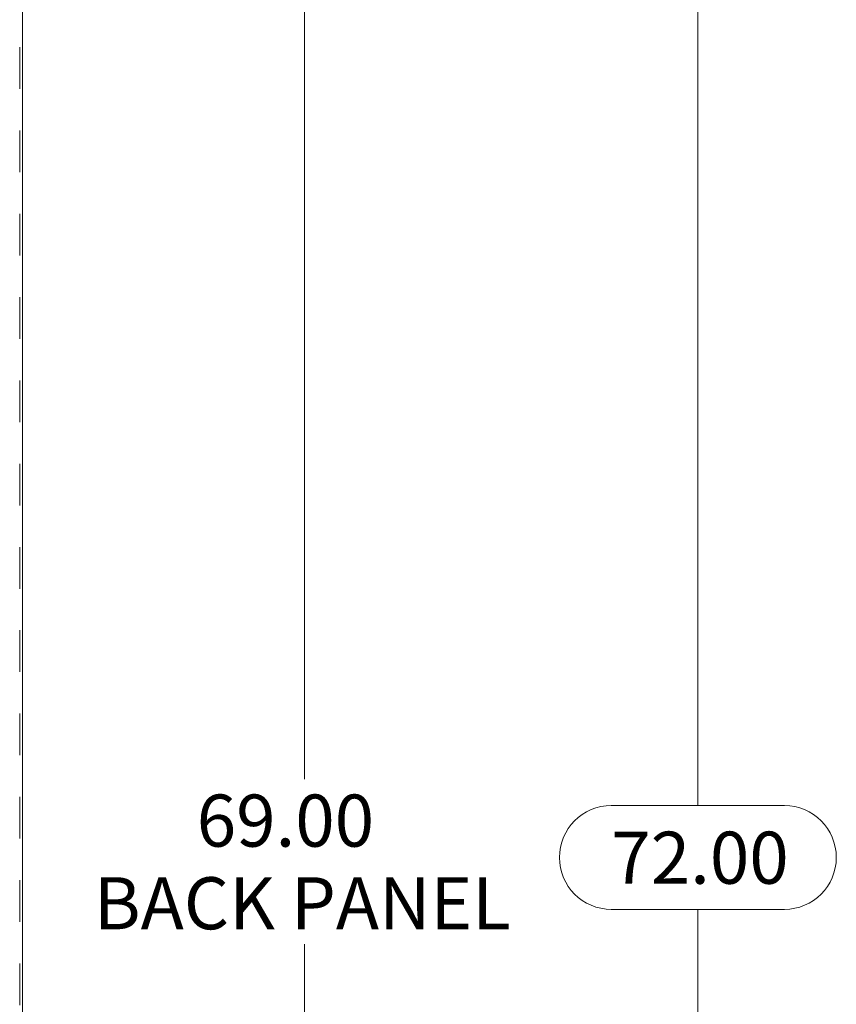
# Model space of a CAD drawing. Units: inches. Extents: x 0 to 23.4, y 0 to 16.5.
# Drawn here: x 13 to 15, y 7.5 to 9.9 of the extents above; entities that cross this region are included whole.
import ezdxf

# ---------------------------------------------------------------- set-up
doc = ezdxf.new("R2010")
doc.units = ezdxf.units.IN
doc.header["$MEASUREMENT"] = 0
doc.linetypes.add('HIDDEN', pattern=[0.075, 0.05, -0.025])
doc.styles.add('SLDTEXTSTYLE0', font='TXT', dxfattribs={"width": 0.75})
doc.dimstyles.new('SLDDIMSTYLE0', dxfattribs={"dimtxt": 0.125, "dimasz": 0.13, "dimexe": 0, "dimexo": 0.0625, "dimgap": 0.03125, "dimtad": 0, "dimtih": 1, "dimtoh": 1, "dimlfac": 11, "dimrnd": 1e-09, "dimzin": 4, "dimdsep": 46, "dimtxsty": 'SLDTEXTSTYLE0', "dimsah": 1, "dimcen": 0.09, "dimadec": 0, "dimazin": 1, "dimtfac": 1, "dimtofl": 0, "dimtmove": 0, "dimatfit": 3, "dimfxl": 1, "dimfrac": 2, "dimtolj": 1, "dimtzin": 12, "dimarcsym": 0})

# ---------------------------------------------------------------- blocks, each defined once
blk = doc.blocks.new('_D_22')
at = {"color": 7, "linetype": 'Continuous', "lineweight": 0}
for p, q in [((13.0542, 11.2178), (14.7577, 11.2178)), ((14.6327, 11.2178), (14.6327, 7.9903)), ((14.4249, 7.9903), (14.8405, 7.9903)), ((14.8405, 7.7411), (14.4249, 7.7411)), ((14.6327, 4.6723), (14.6327, 7.7411)), ((13.0542, 4.6723), (14.7577, 4.6723))]:
    blk.add_line(p, q, dxfattribs=at)
for centre, start, end in [((14.4249, 7.8657), 90, 270), ((14.8405, 7.8657), 270, 90)]:
    blk.add_arc(centre, 0.1246, start, end, dxfattribs=at)
for points in [[(14.6327, 11.2178), (14.6127, 11.0878), (14.6527, 11.0878)], [(14.6327, 4.6723), (14.6527, 4.8023), (14.6127, 4.8023)]]:
    blk.add_solid(points, dxfattribs=at)
at = {"color": 7, "linetype": 'Continuous', "lineweight": 0, "insert": (14.4249, 7.9276, -0.0088), "char_height": 0.125, "attachment_point": 1, "style": 'SLDTEXTSTYLE0'}
blk.add_mtext('72.00', dxfattribs=at)
blk = doc.blocks.new('_D_24')
at = {"color": 7, "linetype": 'Continuous', "lineweight": 0}
for p, q in [((13.022, 11.0814), (13.8129, 11.0814)), ((13.6879, 11.0814), (13.6879, 8.054)), ((13.6879, 4.8087), (13.6879, 7.6572)), ((13.022, 4.8087), (13.8129, 4.8087))]:
    blk.add_line(p, q, dxfattribs=at)
for points in [[(13.6879, 11.0814), (13.6679, 10.9514), (13.7079, 10.9514)], [(13.6879, 4.8087), (13.7079, 4.9387), (13.6679, 4.9387)]]:
    blk.add_solid(points, dxfattribs=at)
at = {"color": 7, "linetype": 'Continuous', "lineweight": 0, "char_height": 0.125, "attachment_point": 1, "style": 'SLDTEXTSTYLE0'}
for s, insert in [('69.00', (13.4293, 8.0167, -0.0088)), ('BACK PANEL', (13.1826, 7.8183, -0.0088))]:
    blk.add_mtext(s, dxfattribs=dict(at, insert=insert))

msp = doc.modelspace()

# ---------------------------------------------------------------- linework, layer by layer
at = {"color": 7, "linetype": 'HIDDEN', "lineweight": 0}
msp.add_line((13.00418, 11.21097), (13.00418, 4.67909), dxfattribs=at)
at = {"color": 7, "linetype": 'Continuous', "lineweight": 15}
msp.add_line((13.01098, 11.21097), (13.01098, 4.67909), dxfattribs=at)

# ---------------------------------------------------------------- dimensions: what is measured, and where the dimension line sits
at = {"color": 7, "linetype": 'Continuous', "lineweight": 0}
dim = msp.add_linear_dim(base=(14.63274, 4.6723), p1=(13.00418, 11.21776), p2=(13.00418, 4.6723), angle=90, dimstyle='SLDDIMSTYLE0', dxfattribs=at)
dim.commit()
dim.dimension.update_dxf_attribs({"geometry": '_D_22', "text_midpoint": (14.63274, 7.8657), "dimtype": 160})
dim = msp.add_linear_dim(base=(13.68786, 4.80867), p1=(12.972, 11.08139), p2=(12.972, 4.80867), angle=90, text='<>\\PBACK PANEL', dimstyle='SLDDIMSTYLE0', dxfattribs=at)
dim.commit()
dim.dimension.update_dxf_attribs({"geometry": '_D_24', "text_midpoint": (13.68786, 7.85559), "dimtype": 160})

doc.saveas('drawing.dxf')
